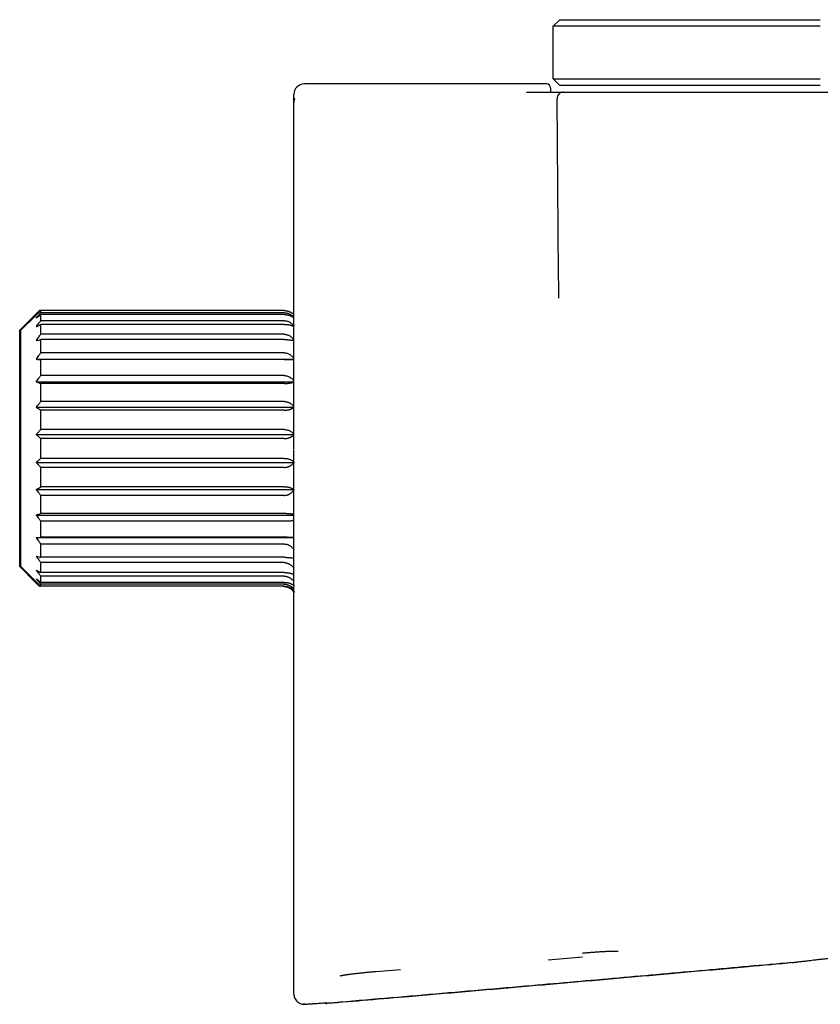
# Model space of a CAD drawing. Units: millimetres. Extents: x 8 to 1091, y 12 to 430.
# Drawn here: x 840 to 901, y 355 to 430 of the extents above; entities that cross this region are included whole.
import ezdxf

# ---------------------------------------------------------------- set-up
doc = ezdxf.new("R2010")
doc.units = ezdxf.units.MM

msp = doc.modelspace()

# ---------------------------------------------------------------- linework, layer by layer
at = {"color": 7, "linetype": 'Continuous', "lineweight": 30}
for p, q in [((881.267, 429.75), (880.767, 429.25)), ((881.267, 429.75), (901.067, 429.75)), ((901.067, 429.25), (880.767, 429.25)), ((880.767, 425.25), (880.767, 429.25)), ((880.267, 424.866), (861.867, 424.866)), ((880.767, 425.25), (901.067, 425.25)), ((880.767, 425.25), (881.267, 424.75)), ((880.567, 424.566), (880.567, 424.25)), ((901.067, 424.75), (881.267, 424.75)), ((901.065, 424.25), (965.672, 424.25)), ((901.065, 424.247), (901.065, 424.25)), ((861.067, 423.456), (861.067, 424.066)), ((861.067, 399.565), (861.067, 423.456)), ((881.184, 410.371), (881.068, 423.746)), ((841.392, 407.305), (840.242, 406.155)), ((841.491, 407.305), (840.341, 406.155)), ((841.742, 407.553), (841.742, 407.649)), ((841.841, 407.649), (841.742, 407.649)), ((841.841, 407.492), (841.841, 407.649)), ((860.341, 407.649), (841.841, 407.649)), ((860.341, 407.492), (841.841, 407.492)), ((841.841, 406.884), (841.841, 407.349)), ((860.341, 407.349), (841.841, 407.349)), ((860.341, 406.884), (841.841, 406.884)), ((841.841, 405.852), (841.841, 406.604)), ((860.341, 406.604), (841.841, 406.604)), ((840.242, 397.178), (840.242, 406.155)), ((840.341, 397.178), (840.341, 406.155)), ((860.341, 405.852), (841.841, 405.852)), ((841.841, 404.441), (841.841, 405.447)), ((860.341, 405.447), (841.841, 405.447)), ((841.491, 403.954), (861.067, 403.954)), ((860.341, 404.441), (841.841, 404.441)), ((841.841, 402.712), (841.841, 403.929)), ((860.341, 403.929), (841.841, 403.929)), ((860.343, 402.712), (841.841, 402.712)), ((841.491, 402.241), (861.067, 402.241)), ((841.841, 400.741), (841.841, 402.115)), ((860.354, 402.115), (841.841, 402.115)), ((841.491, 400.307), (861.067, 400.307)), ((860.344, 400.741), (841.841, 400.741)), ((861.058, 400.366), (861.067, 400.354)), ((841.841, 398.615), (841.841, 400.086)), ((860.341, 400.086), (841.841, 400.086)), ((861.067, 397.11), (861.067, 399.565)), ((841.491, 398.236), (861.067, 398.236)), ((860.341, 398.615), (841.841, 398.615)), ((860.341, 397.93), (841.841, 397.93)), ((841.841, 396.425), (841.841, 397.93)), ((840.242, 388.2), (840.242, 397.178)), ((840.341, 388.2), (840.341, 397.178)), ((861.067, 396.915), (861.067, 397.048)), ((841.491, 396.119), (861.101, 396.119)), ((860.341, 396.425), (841.841, 396.425)), ((841.841, 394.269), (841.841, 395.741)), ((860.341, 395.741), (841.841, 395.741)), ((860.341, 394.269), (841.841, 394.269)), ((841.491, 394.048), (861.101, 394.048)), ((841.841, 392.24), (841.841, 393.614)), ((860.344, 393.614), (841.841, 393.614)), ((841.491, 392.114), (861.067, 392.114)), ((860.485, 392.24), (841.841, 392.24)), ((841.841, 390.426), (841.841, 391.643)), ((860.683, 391.643), (841.841, 391.643)), ((841.491, 390.401), (861.067, 390.401)), ((860.558, 390.426), (841.841, 390.426)), ((841.841, 388.908), (841.841, 389.915)), ((860.366, 389.915), (841.841, 389.915)), ((860.341, 388.908), (841.841, 388.908)), ((841.841, 387.751), (841.841, 388.503)), ((860.341, 388.503), (841.841, 388.503)), ((840.242, 388.2), (841.392, 387.05)), ((840.341, 388.2), (841.491, 387.05)), ((860.341, 387.751), (841.841, 387.751)), ((841.841, 387.006), (841.841, 387.471)), ((860.341, 387.471), (841.841, 387.471)), ((841.742, 386.706), (841.742, 386.801)), ((860.341, 387.006), (841.841, 387.006)), ((841.841, 386.706), (841.841, 386.863)), ((860.341, 386.863), (841.841, 386.863)), ((841.841, 386.706), (841.742, 386.706)), ((860.341, 386.706), (841.841, 386.706)), ((882.993, 358.542), (880.401, 358.311)), ((861.067, 357.793), (861.067, 357.972)), ((867.321, 357.447), (869.169, 357.607)), ((898.895, 358.123), (898.895, 358.123)), ((861.067, 357.192), (861.067, 357.305)), ((861.067, 355.751), (861.067, 355.898)), ((861.935, 354.954), (861.782, 354.956)), ((861.935, 354.954), (862.109, 354.968)), ((863.608, 355.025), (863.61, 355.025)), ((863.61, 355.025), (863.61, 355.026))]:
    msp.add_line(p, q, dxfattribs=at)
for centre, radius, start, end in [((861.867, 424.066), 0.8, 90, 180), ((880.267, 424.566), 0.3, 360, 90), ((881.568, 423.75), 0.5, 90, 180.5)]:
    msp.add_arc(centre, radius, start, end, dxfattribs=at)
for points, knots in [([(878.756, 424.25), (878.832, 424.25), (878.982, 424.25), (879.2, 424.25), (879.41, 424.25), (879.612, 424.25), (879.806, 424.25), (879.991, 424.25), (880.174, 424.25), (880.352, 424.25), (880.524, 424.25), (880.685, 424.25), (880.833, 424.25), (880.969, 424.25), (881.092, 424.25), (881.202, 424.25), (881.299, 424.25), (881.381, 424.25), (881.449, 424.25), (881.501, 424.25), (881.539, 424.25), (881.563, 424.25), (881.566, 424.25), (881.568, 424.25)], [0, 0, 0, 0, 0.045437, 0.090659, 0.135703, 0.180603, 0.225386, 0.270076, 0.314694, 0.363712, 0.412684, 0.461628, 0.510562, 0.5595, 0.608458, 0.657454, 0.706507, 0.755638, 0.804875, 0.853365, 0.902021, 0.950883, 1, 1, 1, 1]), ([(881.568, 424.25), (881.569, 424.25), (881.571, 424.25), (881.592, 424.25), (881.624, 424.25), (881.669, 424.25), (881.727, 424.25), (881.797, 424.25), (881.877, 424.25), (881.967, 424.25), (882.068, 424.25), (882.18, 424.25), (882.303, 424.25), (882.437, 424.25), (882.583, 424.25), (882.739, 424.25), (882.906, 424.25), (883.083, 424.25), (883.268, 424.25), (883.463, 424.25), (883.667, 424.25), (883.882, 424.25), (884.108, 424.25), (884.346, 424.25), (884.593, 424.25), (884.851, 424.25), (885.117, 424.25), (885.391, 424.25), (885.673, 424.25), (885.964, 424.25), (886.266, 424.25), (886.578, 424.25), (886.899, 424.25), (887.229, 424.25), (887.567, 424.25), (887.912, 424.25), (888.266, 424.25), (888.627, 424.25), (888.996, 424.25), (889.372, 424.25), (889.754, 424.25), (890.143, 424.25), (890.536, 424.25), (890.933, 424.25), (891.332, 424.25), (891.737, 424.25), (892.15, 424.25), (892.57, 424.25), (892.998, 424.25), (893.431, 424.25), (893.867, 424.25), (894.309, 424.25), (894.755, 424.25), (895.23, 424.25), (895.735, 424.25), (896.271, 424.25), (896.81, 424.25), (897.354, 424.25), (897.901, 424.25), (898.44, 424.25), (898.971, 424.25), (899.493, 424.25), (900.017, 424.25), (900.541, 424.25), (900.89, 424.25), (901.065, 424.25)], [0, 0, 0, 0, 0.016379, 0.032759, 0.04914, 0.065523, 0.081908, 0.098294, 0.113746, 0.1292, 0.144655, 0.160111, 0.17557, 0.191029, 0.206491, 0.221954, 0.23742, 0.252888, 0.268055, 0.283191, 0.298306, 0.313406, 0.328777, 0.344151, 0.359538, 0.374947, 0.390394, 0.405604, 0.420838, 0.436084, 0.451327, 0.466866, 0.482375, 0.497839, 0.513275, 0.528725, 0.544188, 0.559661, 0.575109, 0.590563, 0.606021, 0.62148, 0.636939, 0.652117, 0.667291, 0.682456, 0.697611, 0.713062, 0.728499, 0.743918, 0.759328, 0.774758, 0.79021, 0.805681, 0.823754, 0.841848, 0.859961, 0.878089, 0.89623, 0.914381, 0.9315, 0.948624, 0.96575, 0.982876, 1, 1, 1, 1]), ([(861.138, 423.785), (861.131, 423.77), (861.119, 423.742), (861.106, 423.702), (861.095, 423.667), (861.088, 423.636), (861.082, 423.608), (861.077, 423.58), (861.072, 423.544), (861.068, 423.501), (861.068, 423.472), (861.067, 423.456)], [0, 0, 0, 0, 0.134378, 0.250061, 0.352047, 0.451402, 0.531152, 0.615858, 0.72323, 0.852566, 1, 1, 1, 1]), ([(881.2, 408.593), (881.198, 408.763), (881.195, 409.105), (881.191, 409.569), (881.188, 409.991), (881.185, 410.244), (881.184, 410.371)], [0, 0, 0, 0, 0.280492, 0.560588, 0.780402, 1, 1, 1, 1]), ([(841.392, 407.305), (841.457, 407.37), (841.572, 407.485), (841.69, 407.599), (841.742, 407.649)], [0, 0, 0, 0, 0.559494, 1, 1, 1, 1]), ([(841.491, 407.305), (841.556, 407.37), (841.672, 407.485), (841.79, 407.599), (841.841, 407.649)], [0, 0, 0, 0, 0.559494, 1, 1, 1, 1]), ([(841.491, 407.084), (841.556, 407.16), (841.672, 407.297), (841.79, 407.432), (841.841, 407.492)], [0, 0, 0, 0, 0.559494, 1, 1, 1, 1]), ([(841.491, 407.084), (841.556, 407.133), (841.672, 407.222), (841.79, 407.31), (841.841, 407.349)], [0, 0, 0, 0, 0.559494, 1, 1, 1, 1]), ([(860.341, 407.649), (860.367, 407.649), (860.418, 407.648), (860.495, 407.639), (860.559, 407.627), (860.613, 407.613), (860.657, 407.6), (860.7, 407.585), (860.743, 407.568), (860.787, 407.548), (860.831, 407.525), (860.876, 407.499), (860.919, 407.47), (860.974, 407.43), (861.025, 407.387), (861.057, 407.353), (861.067, 407.341)], [0, 0, 0, 0, 0.087357, 0.174224, 0.261549, 0.31457, 0.368287, 0.422889, 0.478554, 0.53545, 0.599253, 0.664795, 0.73232, 0.80205, 0.932782, 1, 1, 1, 1]), ([(860.341, 407.492), (860.377, 407.491), (860.449, 407.488), (860.555, 407.468), (860.659, 407.435), (860.759, 407.389), (860.855, 407.331), (860.945, 407.259), (861.017, 407.19), (861.054, 407.143), (861.067, 407.126)], [0, 0, 0, 0, 0.1206659, 0.2430034, 0.3681649, 0.4971972, 0.6310149, 0.7703869, 0.9159354, 1, 1, 1, 1]), ([(860.341, 407.349), (860.367, 407.349), (860.418, 407.348), (860.495, 407.341), (860.559, 407.332), (860.613, 407.321), (860.657, 407.311), (860.7, 407.299), (860.743, 407.286), (860.787, 407.271), (860.831, 407.253), (860.876, 407.233), (860.919, 407.211), (860.974, 407.18), (861.025, 407.147), (861.057, 407.12), (861.067, 407.111)], [0, 0, 0, 0, 0.087357, 0.174224, 0.261549, 0.31457, 0.368287, 0.422889, 0.478554, 0.53545, 0.599253, 0.664795, 0.73232, 0.80205, 0.932782, 1, 1, 1, 1]), ([(841.491, 406.43), (841.556, 406.515), (841.672, 406.667), (841.79, 406.818), (841.841, 406.884)], [0, 0, 0, 0, 0.559494, 1, 1, 1, 1]), ([(841.491, 406.43), (841.556, 406.462), (841.672, 406.521), (841.79, 406.579), (841.841, 406.604)], [0, 0, 0, 0, 0.559494, 1, 1, 1, 1]), ([(860.341, 406.884), (860.377, 406.883), (860.449, 406.88), (860.555, 406.857), (860.659, 406.82), (860.759, 406.769), (860.855, 406.704), (860.945, 406.625), (861.017, 406.548), (861.054, 406.495), (861.067, 406.476)], [0, 0, 0, 0, 0.120666, 0.243003, 0.368165, 0.497197, 0.631015, 0.770387, 0.915935, 1, 1, 1, 1]), ([(860.341, 406.604), (860.367, 406.604), (860.418, 406.603), (860.495, 406.599), (860.559, 406.593), (860.613, 406.586), (860.657, 406.579), (860.7, 406.571), (860.743, 406.563), (860.787, 406.553), (860.831, 406.541), (860.876, 406.528), (860.919, 406.513), (860.974, 406.493), (861.025, 406.471), (861.057, 406.454), (861.067, 406.448)], [0, 0, 0, 0, 0.087357, 0.174224, 0.261549, 0.31457, 0.368287, 0.422889, 0.478554, 0.53545, 0.599253, 0.664795, 0.73232, 0.80205, 0.932782, 1, 1, 1, 1]), ([(841.491, 405.371), (841.556, 405.461), (841.672, 405.622), (841.79, 405.782), (841.841, 405.852)], [0, 0, 0, 0, 0.5594943, 1, 1, 1, 1]), ([(841.491, 405.371), (841.556, 405.385), (841.672, 405.411), (841.79, 405.436), (841.841, 405.447)], [0, 0, 0, 0, 0.5594943, 1, 1, 1, 1]), ([(860.341, 405.852), (860.377, 405.85), (860.449, 405.847), (860.555, 405.823), (860.659, 405.784), (860.759, 405.73), (860.855, 405.661), (860.945, 405.578), (861.017, 405.497), (861.054, 405.441), (861.067, 405.42)], [0, 0, 0, 0, 0.120666, 0.243003, 0.368165, 0.497197, 0.631015, 0.770387, 0.915935, 1, 1, 1, 1]), ([(860.341, 405.447), (860.367, 405.447), (860.418, 405.447), (860.495, 405.445), (860.559, 405.442), (860.613, 405.439), (860.657, 405.436), (860.7, 405.433), (860.743, 405.429), (860.787, 405.425), (860.831, 405.42), (860.876, 405.414), (860.919, 405.407), (860.974, 405.399), (861.025, 405.389), (861.057, 405.381), (861.067, 405.379)], [0, 0, 0, 0, 0.087357, 0.174224, 0.261549, 0.31457, 0.368287, 0.422889, 0.478554, 0.53545, 0.599253, 0.664795, 0.73232, 0.80205, 0.932782, 1, 1, 1, 1]), ([(841.491, 403.954), (841.556, 404.045), (841.672, 404.208), (841.79, 404.369), (841.841, 404.441)], [0, 0, 0, 0, 0.559494, 1, 1, 1, 1]), ([(841.491, 403.954), (841.556, 403.949), (841.672, 403.941), (841.79, 403.932), (841.841, 403.929)], [0, 0, 0, 0, 0.559494, 1, 1, 1, 1]), ([(860.341, 404.441), (860.377, 404.439), (860.449, 404.436), (860.555, 404.411), (860.659, 404.372), (860.759, 404.317), (860.855, 404.248), (860.945, 404.163), (861.017, 404.081), (861.054, 404.025), (861.067, 404.004)], [0, 0, 0, 0, 0.1206659, 0.2430034, 0.3681649, 0.4971972, 0.6310149, 0.7703869, 0.9159354, 1, 1, 1, 1]), ([(860.341, 403.929), (860.367, 403.929), (860.418, 403.929), (860.495, 403.929), (860.559, 403.93), (860.613, 403.931), (860.657, 403.932), (860.7, 403.933), (860.743, 403.935), (860.787, 403.936), (860.831, 403.938), (860.876, 403.94), (860.919, 403.942), (860.974, 403.945), (861.025, 403.948), (861.057, 403.951), (861.067, 403.952)], [0, 0, 0, 0, 0.087357, 0.174224, 0.261549, 0.31457, 0.368287, 0.422889, 0.478554, 0.53545, 0.599253, 0.664795, 0.73232, 0.80205, 0.932782, 1, 1, 1, 1]), ([(841.491, 402.241), (841.556, 402.329), (841.672, 402.487), (841.79, 402.643), (841.841, 402.712)], [0, 0, 0, 0, 0.559494, 1, 1, 1, 1]), ([(860.343, 402.712), (860.369, 402.711), (860.421, 402.709), (860.5, 402.697), (860.576, 402.677), (860.65, 402.649), (860.721, 402.615), (860.787, 402.575), (860.849, 402.531), (860.907, 402.482), (860.971, 402.42), (861.026, 402.359), (861.058, 402.313), (861.067, 402.299)], [0, 0, 0, 0, 0.0900881, 0.1800154, 0.2708158, 0.3604646, 0.4505406, 0.5418384, 0.6279687, 0.7150441, 0.803541, 0.9399051, 1, 1, 1, 1]), ([(841.491, 402.241), (841.556, 402.218), (841.672, 402.176), (841.79, 402.134), (841.841, 402.115)], [0, 0, 0, 0, 0.559494, 1, 1, 1, 1]), ([(860.354, 402.115), (860.38, 402.115), (860.431, 402.116), (860.507, 402.119), (860.571, 402.123), (860.625, 402.128), (860.668, 402.133), (860.711, 402.139), (860.753, 402.145), (860.797, 402.152), (860.841, 402.161), (860.885, 402.17), (860.929, 402.181), (860.982, 402.196), (861.03, 402.21), (861.059, 402.222), (861.067, 402.225)], [0, 0, 0, 0, 0.088871, 0.177124, 0.265729, 0.319473, 0.373888, 0.429167, 0.485493, 0.54304, 0.607867, 0.674459, 0.743073, 0.813941, 0.946791, 1, 1, 1, 1]), ([(841.491, 400.307), (841.556, 400.388), (841.672, 400.534), (841.79, 400.678), (841.841, 400.741)], [0, 0, 0, 0, 0.559494, 1, 1, 1, 1]), ([(841.491, 400.307), (841.556, 400.266), (841.672, 400.192), (841.79, 400.118), (841.841, 400.086)], [0, 0, 0, 0, 0.559494, 1, 1, 1, 1]), ([(860.341, 400.086), (860.367, 400.086), (860.418, 400.087), (860.495, 400.093), (860.559, 400.101), (860.613, 400.109), (860.657, 400.118), (860.7, 400.127), (860.743, 400.138), (860.787, 400.151), (860.831, 400.166), (860.876, 400.183), (860.919, 400.201), (860.974, 400.227), (861.025, 400.254), (861.057, 400.277), (861.067, 400.284)], [0, 0, 0, 0, 0.087357, 0.174224, 0.261549, 0.31457, 0.368287, 0.422889, 0.478554, 0.53545, 0.599253, 0.664795, 0.73232, 0.80205, 0.932782, 1, 1, 1, 1]), ([(860.344, 400.741), (860.373, 400.74), (860.431, 400.738), (860.517, 400.724), (860.601, 400.702), (860.681, 400.67), (860.757, 400.632), (860.829, 400.587), (860.897, 400.536), (860.938, 400.498), (860.959, 400.478)], [0, 0, 0, 0, 0.124215, 0.247627, 0.371975, 0.498962, 0.62081, 0.744208, 0.870259, 1, 1, 1, 1]), ([(860.959, 400.478), (860.979, 400.458), (861.014, 400.422), (861.045, 400.383), (861.058, 400.366)], [0, 0, 0, 0, 0.563905, 1, 1, 1, 1]), ([(841.491, 398.236), (841.556, 398.307), (841.672, 398.434), (841.79, 398.559), (841.841, 398.615)], [0, 0, 0, 0, 0.559494, 1, 1, 1, 1]), ([(841.491, 398.236), (841.556, 398.179), (841.672, 398.076), (841.79, 397.975), (841.841, 397.93)], [0, 0, 0, 0, 0.559494, 1, 1, 1, 1]), ([(860.341, 398.615), (860.377, 398.613), (860.449, 398.611), (860.555, 398.592), (860.659, 398.561), (860.759, 398.519), (860.855, 398.465), (860.945, 398.399), (861.017, 398.335), (861.054, 398.291), (861.067, 398.275)], [0, 0, 0, 0, 0.120666, 0.243003, 0.368165, 0.497197, 0.631015, 0.770387, 0.915935, 1, 1, 1, 1]), ([(860.341, 397.93), (860.367, 397.93), (860.418, 397.931), (860.495, 397.939), (860.559, 397.95), (860.613, 397.962), (860.657, 397.974), (860.7, 397.987), (860.743, 398.002), (860.787, 398.02), (860.831, 398.04), (860.876, 398.064), (860.919, 398.089), (860.974, 398.125), (861.025, 398.163), (861.057, 398.194), (861.067, 398.204)], [0, 0, 0, 0, 0.087357, 0.174224, 0.261549, 0.31457, 0.368287, 0.422889, 0.478554, 0.53545, 0.599253, 0.664795, 0.73232, 0.80205, 0.932782, 1, 1, 1, 1]), ([(861.067, 372.756), (861.067, 373.214), (861.067, 374.172), (861.067, 375.745), (861.067, 377.493), (861.067, 379.424), (861.067, 381.535), (861.067, 383.694), (861.067, 385.491), (861.067, 386.86), (861.067, 387.879), (861.067, 388.907), (861.067, 389.868), (861.067, 390.732), (861.067, 391.56), (861.067, 392.509), (861.067, 393.547), (861.067, 394.572), (861.067, 395.453), (861.067, 396.221), (861.067, 396.693), (861.067, 396.915)], [0, 0, 0, 0, 0.064176, 0.134289, 0.210409, 0.292588, 0.380868, 0.475284, 0.559367, 0.600283, 0.641347, 0.68256, 0.723923, 0.756379, 0.785911, 0.821609, 0.868301, 0.908043, 0.942407, 0.973057, 1, 1, 1, 1]), ([(841.491, 396.119), (841.556, 396.176), (841.672, 396.279), (841.79, 396.381), (841.841, 396.425)], [0, 0, 0, 0, 0.559494, 1, 1, 1, 1]), ([(841.491, 396.119), (841.556, 396.048), (841.672, 395.921), (841.79, 395.796), (841.841, 395.741)], [0, 0, 0, 0, 0.5594943, 1, 1, 1, 1]), ([(860.341, 396.425), (860.377, 396.424), (860.449, 396.423), (860.555, 396.407), (860.659, 396.382), (860.759, 396.348), (860.855, 396.304), (860.945, 396.251), (861.029, 396.189), (861.077, 396.143), (861.101, 396.119)], [0, 0, 0, 0, 0.112968, 0.227501, 0.344677, 0.465478, 0.590758, 0.721239, 0.857502, 1, 1, 1, 1]), ([(860.341, 395.741), (860.367, 395.741), (860.418, 395.742), (860.495, 395.752), (860.559, 395.765), (860.613, 395.78), (860.657, 395.795), (860.7, 395.811), (860.743, 395.83), (860.787, 395.852), (860.831, 395.877), (860.876, 395.906), (860.919, 395.938), (860.974, 395.982), (861.037, 396.041), (861.08, 396.093), (861.101, 396.119)], [0, 0, 0, 0, 0.081735, 0.163013, 0.244719, 0.294328, 0.344588, 0.395676, 0.447759, 0.500995, 0.560692, 0.622016, 0.685196, 0.750439, 0.872759, 1, 1, 1, 1]), ([(841.491, 394.048), (841.556, 394.089), (841.672, 394.163), (841.79, 394.237), (841.841, 394.269)], [0, 0, 0, 0, 0.559494, 1, 1, 1, 1]), ([(860.341, 394.269), (860.377, 394.268), (860.449, 394.267), (860.555, 394.256), (860.659, 394.238), (860.759, 394.213), (860.855, 394.181), (860.945, 394.143), (861.029, 394.099), (861.077, 394.065), (861.101, 394.048)], [0, 0, 0, 0, 0.1129678, 0.2275006, 0.3446772, 0.4654777, 0.5907583, 0.7212388, 0.8575018, 1, 1, 1, 1]), ([(841.491, 394.048), (841.556, 393.967), (841.672, 393.822), (841.79, 393.678), (841.841, 393.614)], [0, 0, 0, 0, 0.559494, 1, 1, 1, 1]), ([(860.344, 393.614), (860.379, 393.615), (860.45, 393.618), (860.536, 393.636), (860.604, 393.656), (860.654, 393.674), (860.704, 393.696), (860.766, 393.728), (860.838, 393.773), (860.917, 393.836), (860.992, 393.908), (861.036, 393.961), (861.058, 393.989)], [0, 0, 0, 0, 0.12259, 0.245088, 0.307135, 0.370098, 0.43427, 0.499926, 0.618776, 0.740822, 0.867476, 1, 1, 1, 1]), ([(841.491, 392.114), (841.556, 392.137), (841.672, 392.18), (841.79, 392.221), (841.841, 392.24)], [0, 0, 0, 0, 0.5594943, 1, 1, 1, 1]), ([(841.491, 392.114), (841.556, 392.026), (841.672, 391.868), (841.79, 391.712), (841.841, 391.643)], [0, 0, 0, 0, 0.5594943, 1, 1, 1, 1]), ([(860.485, 392.24), (860.511, 392.24), (860.564, 392.239), (860.643, 392.236), (860.721, 392.231), (860.801, 392.224), (860.88, 392.215), (860.95, 392.205), (861.012, 392.195), (861.048, 392.189), (861.067, 392.185), (861.067, 392.185)], [0, 0, 0, 0, 0.124222, 0.250006, 0.37852, 0.510856, 0.648018, 0.790906, 0.890934, 0.994962, 1, 1, 1, 1]), ([(861.067, 391.744), (861.041, 391.729), (860.985, 391.698), (860.891, 391.667), (860.789, 391.647), (860.718, 391.645), (860.683, 391.643)], [0, 0, 0, 0, 0.22806, 0.478616, 0.734274, 1, 1, 1, 1]), ([(841.491, 390.401), (841.556, 390.406), (841.672, 390.414), (841.79, 390.423), (841.841, 390.426)], [0, 0, 0, 0, 0.559494, 1, 1, 1, 1]), ([(841.491, 390.401), (841.556, 390.31), (841.672, 390.147), (841.79, 389.986), (841.841, 389.915)], [0, 0, 0, 0, 0.559494, 1, 1, 1, 1]), ([(860.366, 389.915), (860.394, 389.914), (860.448, 389.912), (860.527, 389.899), (860.595, 389.879), (860.65, 389.858), (860.695, 389.838), (860.739, 389.814), (860.782, 389.787), (860.84, 389.745), (860.913, 389.683), (860.993, 389.595), (861.045, 389.531), (861.067, 389.495), (861.067, 389.495)], [0, 0, 0, 0, 0.095754, 0.190163, 0.284409, 0.341393, 0.398998, 0.457466, 0.517032, 0.577915, 0.710888, 0.85097, 0.999793, 1, 1, 1, 1]), ([(860.558, 390.426), (860.591, 390.427), (860.657, 390.427), (860.757, 390.428), (860.861, 390.429), (860.947, 390.43), (861.014, 390.432), (861.048, 390.433), (861.066, 390.433), (861.067, 390.433)], [0, 0, 0, 0, 0.182847, 0.37449, 0.576744, 0.791153, 0.887738, 0.989854, 1, 1, 1, 1]), ([(841.491, 388.984), (841.556, 388.97), (841.672, 388.945), (841.79, 388.919), (841.841, 388.908)], [0, 0, 0, 0, 0.559494, 1, 1, 1, 1]), ([(841.491, 388.984), (841.556, 388.894), (841.672, 388.733), (841.79, 388.574), (841.841, 388.503)], [0, 0, 0, 0, 0.559494, 1, 1, 1, 1]), ([(860.341, 388.908), (860.36, 388.908), (860.398, 388.908), (860.455, 388.907), (860.512, 388.905), (860.568, 388.903), (860.618, 388.9), (860.66, 388.897), (860.696, 388.894), (860.731, 388.891), (860.767, 388.888), (860.802, 388.884), (860.837, 388.88), (860.88, 388.875), (860.932, 388.867), (860.991, 388.858), (861.037, 388.849), (861.061, 388.844), (861.067, 388.842)], [0, 0, 0, 0, 0.06487, 0.130233, 0.196271, 0.263159, 0.331071, 0.375653, 0.421097, 0.467443, 0.514732, 0.563001, 0.612288, 0.662628, 0.754021, 0.852806, 0.959161, 1, 1, 1, 1]), ([(860.341, 388.503), (860.365, 388.503), (860.413, 388.501), (860.484, 388.491), (860.555, 388.473), (860.623, 388.45), (860.689, 388.42), (860.751, 388.386), (860.812, 388.346), (860.87, 388.301), (860.923, 388.254), (860.973, 388.203), (861.02, 388.148), (861.053, 388.109), (861.067, 388.087), (861.067, 388.085)], [0, 0, 0, 0, 0.082032, 0.164108, 0.247005, 0.331477, 0.41213, 0.49398, 0.577573, 0.663424, 0.743784, 0.825573, 0.909124, 0.994753, 1, 1, 1, 1]), ([(841.491, 387.926), (841.556, 387.893), (841.672, 387.835), (841.79, 387.777), (841.841, 387.751)], [0, 0, 0, 0, 0.559494, 1, 1, 1, 1]), ([(841.491, 387.926), (841.556, 387.841), (841.672, 387.688), (841.79, 387.538), (841.841, 387.471)], [0, 0, 0, 0, 0.559494, 1, 1, 1, 1]), ([(860.341, 387.751), (860.36, 387.751), (860.398, 387.751), (860.455, 387.748), (860.512, 387.744), (860.568, 387.739), (860.618, 387.732), (860.66, 387.726), (860.696, 387.72), (860.731, 387.713), (860.767, 387.705), (860.802, 387.696), (860.837, 387.687), (860.88, 387.675), (860.932, 387.658), (860.991, 387.635), (861.037, 387.616), (861.061, 387.603), (861.067, 387.599)], [0, 0, 0, 0, 0.06487, 0.130233, 0.196271, 0.263159, 0.331071, 0.375653, 0.421097, 0.467443, 0.514732, 0.563001, 0.612288, 0.662628, 0.754021, 0.852806, 0.959161, 1, 1, 1, 1]), ([(860.341, 387.471), (860.365, 387.47), (860.413, 387.469), (860.484, 387.459), (860.555, 387.443), (860.623, 387.42), (860.689, 387.393), (860.751, 387.36), (860.812, 387.322), (860.87, 387.28), (860.923, 387.235), (860.973, 387.187), (861.02, 387.135), (861.053, 387.098), (861.067, 387.077), (861.067, 387.076)], [0, 0, 0, 0, 0.082032, 0.164108, 0.247005, 0.331477, 0.41213, 0.49398, 0.577573, 0.663424, 0.743784, 0.825573, 0.909124, 0.994753, 1, 1, 1, 1]), ([(841.392, 387.05), (841.457, 386.986), (841.572, 386.87), (841.69, 386.756), (841.742, 386.706)], [0, 0, 0, 0, 0.559494, 1, 1, 1, 1]), ([(841.491, 387.271), (841.556, 387.222), (841.672, 387.133), (841.79, 387.045), (841.841, 387.006)], [0, 0, 0, 0, 0.559494, 1, 1, 1, 1]), ([(841.491, 387.271), (841.556, 387.195), (841.672, 387.058), (841.79, 386.923), (841.841, 386.863)], [0, 0, 0, 0, 0.559494, 1, 1, 1, 1]), ([(841.491, 387.05), (841.556, 386.986), (841.672, 386.87), (841.79, 386.756), (841.841, 386.706)], [0, 0, 0, 0, 0.559494, 1, 1, 1, 1]), ([(860.341, 387.006), (860.36, 387.006), (860.398, 387.005), (860.455, 387.002), (860.512, 386.996), (860.568, 386.987), (860.618, 386.977), (860.66, 386.968), (860.696, 386.958), (860.731, 386.948), (860.767, 386.936), (860.802, 386.923), (860.837, 386.909), (860.88, 386.89), (860.932, 386.864), (860.991, 386.83), (861.037, 386.8), (861.061, 386.781), (861.067, 386.775)], [0, 0, 0, 0, 0.06487, 0.130233, 0.196271, 0.263159, 0.331071, 0.375653, 0.421097, 0.467443, 0.514732, 0.563001, 0.612288, 0.662628, 0.754021, 0.852806, 0.959161, 1, 1, 1, 1]), ([(860.341, 386.863), (860.365, 386.862), (860.413, 386.861), (860.484, 386.852), (860.555, 386.838), (860.623, 386.817), (860.689, 386.793), (860.751, 386.763), (860.812, 386.729), (860.87, 386.692), (860.923, 386.651), (860.973, 386.608), (861.02, 386.561), (861.053, 386.528), (861.067, 386.509), (861.067, 386.508)], [0, 0, 0, 0, 0.082032, 0.164108, 0.247005, 0.331477, 0.41213, 0.49398, 0.577573, 0.663424, 0.743784, 0.825573, 0.909124, 0.994753, 1, 1, 1, 1]), ([(860.242, 386.706), (860.261, 386.705), (860.299, 386.705), (860.356, 386.7), (860.412, 386.692), (860.469, 386.681), (860.518, 386.668), (860.56, 386.656), (860.596, 386.643), (860.632, 386.63), (860.667, 386.614), (860.702, 386.598), (860.737, 386.58), (860.78, 386.555), (860.832, 386.521), (860.891, 386.477), (860.95, 386.426), (861.007, 386.368), (861.061, 386.302), (861.092, 386.255), (861.108, 386.231)], [0, 0, 0, 0, 0.048947, 0.098267, 0.148095, 0.198566, 0.249809, 0.283447, 0.317737, 0.352707, 0.388389, 0.42481, 0.461999, 0.499983, 0.568943, 0.643481, 0.723731, 0.809819, 0.901868, 1, 1, 1, 1]), ([(860.341, 386.706), (860.36, 386.705), (860.398, 386.705), (860.455, 386.7), (860.512, 386.692), (860.568, 386.681), (860.618, 386.668), (860.66, 386.656), (860.696, 386.643), (860.731, 386.63), (860.767, 386.614), (860.802, 386.598), (860.837, 386.58), (860.88, 386.555), (860.932, 386.521), (860.991, 386.477), (861.037, 386.438), (861.061, 386.413), (861.067, 386.406)], [0, 0, 0, 0, 0.06487, 0.130233, 0.196271, 0.263159, 0.331071, 0.375653, 0.421097, 0.467443, 0.514732, 0.563001, 0.612288, 0.662628, 0.754021, 0.852806, 0.959161, 1, 1, 1, 1]), ([(860.996, 386.471), (861.012, 386.451), (861.055, 386.396), (861.087, 386.337), (861.108, 386.3)], [0, 0, 0, 0, 0.3684441, 1, 1, 1, 1]), ([(861.067, 358.582), (861.067, 358.617), (861.067, 358.686), (861.067, 358.796), (861.067, 358.907), (861.067, 359.021), (861.067, 359.137), (861.067, 359.252), (861.067, 359.364), (861.067, 359.472), (861.067, 359.558), (861.067, 359.618), (861.067, 359.651), (861.067, 359.686), (861.067, 359.726), (861.067, 359.769), (861.067, 359.816), (861.067, 359.864), (861.067, 359.968), (861.067, 360.137), (861.067, 360.383), (861.067, 360.646), (861.067, 360.914), (861.067, 361.185), (861.067, 361.388), (861.067, 361.525), (861.067, 361.588), (861.067, 361.652), (861.067, 361.717), (861.067, 361.782), (861.067, 361.848), (861.067, 362.04), (861.067, 362.371), (861.067, 362.874), (861.067, 363.414), (861.067, 363.902), (861.067, 364.317), (861.067, 364.644), (861.067, 364.982), (861.067, 365.33), (861.067, 365.687), (861.067, 366.183), (861.067, 366.84), (861.067, 367.685), (861.067, 368.587), (861.067, 369.544), (861.067, 370.558), (861.067, 371.625), (861.067, 372.377), (861.067, 372.755)], [0, 0, 0, 0, 0.0306863, 0.0603036, 0.0888525, 0.1163337, 0.1427481, 0.1680966, 0.1895224, 0.2101243, 0.2299033, 0.2355743, 0.2411739, 0.2467022, 0.2529817, 0.2603189, 0.2676231, 0.2748943, 0.2821326, 0.3146209, 0.3464375, 0.3775893, 0.4080839, 0.4343818, 0.4601828, 0.4659072, 0.471607, 0.4772821, 0.4829327, 0.4885589, 0.4941607, 0.4997383, 0.5366065, 0.5727761, 0.6082778, 0.6431437, 0.6611651, 0.6790265, 0.6967332, 0.7142906, 0.7317041, 0.7489795, 0.7841537, 0.8194778, 0.8549999, 0.8907674, 0.9268266, 0.9632228, 1, 1, 1, 1]), ([(898.895, 358.123), (898.897, 358.123), (898.9, 358.123), (898.931, 358.126), (898.98, 358.131), (899.049, 358.139), (899.138, 358.149), (899.244, 358.162), (899.365, 358.176), (899.499, 358.192), (899.649, 358.21), (899.813, 358.23), (899.998, 358.252), (900.202, 358.276), (900.428, 358.303), (900.669, 358.331), (900.927, 358.36), (901.199, 358.391), (901.467, 358.421), (901.727, 358.45), (901.974, 358.478), (902.231, 358.506), (902.498, 358.535), (902.774, 358.565), (903.066, 358.596), (903.373, 358.628), (903.698, 358.663), (904.035, 358.698), (904.384, 358.734), (904.744, 358.771), (905.113, 358.809), (905.499, 358.848), (905.903, 358.888), (906.328, 358.931), (906.764, 358.974), (907.21, 359.018), (907.671, 359.064), (908.148, 359.11), (908.637, 359.158), (909.132, 359.206), (909.633, 359.254), (910.14, 359.302), (910.642, 359.35), (911.137, 359.397), (911.622, 359.443), (912.107, 359.488), (912.593, 359.533), (913.089, 359.579), (913.595, 359.626), (914.11, 359.673), (914.625, 359.72), (915.139, 359.767), (915.652, 359.813), (916.125, 359.856), (916.558, 359.895), (916.952, 359.93), (917.342, 359.964), (917.728, 359.998), (918.11, 360.032), (918.503, 360.066), (918.904, 360.101), (919.311, 360.137), (919.71, 360.171), (920.101, 360.205), (920.483, 360.237), (920.861, 360.27), (921.224, 360.3), (921.572, 360.329), (921.901, 360.357), (922.22, 360.383), (922.529, 360.409), (922.829, 360.433), (923.148, 360.459), (923.485, 360.486), (923.835, 360.514), (924.169, 360.541), (924.487, 360.565), (924.789, 360.589), (925.069, 360.61), (925.329, 360.63), (925.569, 360.648), (925.795, 360.664), (926.007, 360.68), (926.207, 360.694), (926.394, 360.708), (926.567, 360.72), (926.722, 360.731), (926.86, 360.741), (926.981, 360.75), (927.08, 360.757), (927.16, 360.763), (927.221, 360.768), (927.264, 360.771), (927.291, 360.773), (927.294, 360.774), (927.296, 360.774)], [0, 0, 0, 0, 0.011773, 0.023481, 0.035162, 0.046859, 0.058617, 0.070506, 0.081621, 0.092624, 0.103557, 0.11446, 0.125367, 0.137106, 0.14877, 0.160386, 0.171973, 0.183549, 0.195127, 0.204231, 0.213348, 0.222482, 0.231635, 0.240811, 0.250015, 0.259784, 0.269625, 0.279542, 0.289542, 0.29963, 0.309813, 0.319772, 0.330662, 0.341607, 0.352618, 0.363704, 0.374876, 0.386538, 0.398188, 0.409838, 0.421502, 0.433196, 0.444947, 0.455988, 0.466975, 0.477922, 0.488842, 0.499749, 0.511346, 0.522939, 0.534543, 0.546176, 0.557851, 0.569556, 0.578725, 0.587874, 0.597009, 0.606137, 0.615265, 0.6244, 0.634554, 0.644639, 0.654664, 0.664636, 0.674563, 0.684451, 0.694626, 0.703976, 0.713252, 0.722459, 0.731603, 0.740686, 0.749715, 0.761511, 0.773253, 0.784947, 0.796601, 0.808223, 0.819824, 0.830753, 0.841686, 0.852637, 0.863624, 0.874671, 0.886198, 0.897732, 0.909313, 0.92099, 0.932813, 0.944655, 0.955707, 0.966731, 0.977765, 0.988843, 1, 1, 1, 1]), ([(861.067, 357.972), (861.067, 358.004), (861.067, 358.069), (861.067, 358.173), (861.067, 358.276), (861.067, 358.377), (861.067, 358.475), (861.067, 358.547), (861.067, 358.582)], [0, 0, 0, 0, 0.186666, 0.373335, 0.560004, 0.706671, 0.853336, 1, 1, 1, 1]), ([(882.994, 358.844), (883.05, 358.849), (883.161, 358.86), (883.324, 358.875), (883.481, 358.888), (883.63, 358.9), (883.772, 358.912), (883.916, 358.923), (884.059, 358.933), (884.201, 358.943), (884.333, 358.951), (884.456, 358.959), (884.573, 358.965), (884.686, 358.971), (884.792, 358.976), (884.888, 358.981), (884.974, 358.984), (885.042, 358.986), (885.095, 358.988), (885.134, 358.989), (885.169, 358.99), (885.201, 358.991), (885.235, 358.991), (885.273, 358.992), (885.317, 358.993), (885.367, 358.993), (885.42, 358.993), (885.471, 358.993), (885.519, 358.992), (885.563, 358.991), (885.603, 358.989), (885.638, 358.988), (885.665, 358.986), (885.684, 358.984), (885.695, 358.983), (885.698, 358.982), (885.698, 358.982), (885.698, 358.982)], [0, 0, 0, 0, 0.043977, 0.086461, 0.127474, 0.167025, 0.205123, 0.241769, 0.283831, 0.323808, 0.361705, 0.397524, 0.431492, 0.467698, 0.501956, 0.53426, 0.564606, 0.592868, 0.609701, 0.625091, 0.63904, 0.651608, 0.66525, 0.681242, 0.702262, 0.726308, 0.753373, 0.782695, 0.811339, 0.83901, 0.870926, 0.901433, 0.930465, 0.956808, 0.980035, 0.991825, 1, 1, 1, 1]), ([(861.067, 357.327), (861.067, 357.375), (861.067, 357.47), (861.067, 357.617), (861.067, 357.722), (861.067, 357.77)], [0, 0, 0, 0, 0.3490127, 0.6980349, 1, 1, 1, 1]), ([(863.61, 355.029), (865.675, 355.204), (870.605, 355.622), (878.398, 356.298), (886.989, 357.054), (893.87, 357.668), (897.887, 358.034), (899.041, 358.14)], [0, 0, 0, 0, 0.17483, 0.417308, 0.659784, 0.90226, 1, 1, 1, 1]), ([(898.895, 358.123), (896.7, 357.924), (892.31, 357.527), (885.724, 356.94), (878.745, 356.326), (871.374, 355.686), (866.198, 355.245), (863.61, 355.025)], [0, 0, 0, 0, 0.186667, 0.373333, 0.56, 0.78, 1, 1, 1, 1]), ([(861.067, 356.474), (861.067, 356.531), (861.067, 356.643), (861.067, 356.803), (861.067, 356.944), (861.067, 357.056), (861.067, 357.134), (861.067, 357.169)], [0, 0, 0, 0, 0.272932, 0.545863, 0.706698, 0.867532, 1, 1, 1, 1]), ([(864.583, 357.118), (864.583, 357.118), (864.583, 357.118), (864.591, 357.12), (864.603, 357.124), (864.617, 357.127), (864.627, 357.129), (864.637, 357.131), (864.645, 357.133), (864.654, 357.135), (864.665, 357.137), (864.678, 357.14), (864.694, 357.143), (864.713, 357.147), (864.735, 357.151), (864.763, 357.156), (864.792, 357.161), (864.822, 357.166), (864.846, 357.17), (864.866, 357.173), (864.883, 357.176), (864.903, 357.179), (864.926, 357.183), (864.957, 357.188), (864.999, 357.194), (865.052, 357.202), (865.115, 357.211), (865.184, 357.22), (865.258, 357.23), (865.347, 357.242), (865.453, 357.255), (865.576, 357.271), (865.703, 357.286), (865.824, 357.3), (865.94, 357.313), (866.053, 357.326), (866.176, 357.339), (866.308, 357.353), (866.442, 357.367), (866.577, 357.38), (866.712, 357.394), (866.854, 357.407), (867.003, 357.421), (867.159, 357.435), (867.265, 357.444), (867.319, 357.449)], [0, 0, 0, 0, 0.01395, 0.038054, 0.064043, 0.078267, 0.090625, 0.101106, 0.109701, 0.117179, 0.126278, 0.136565, 0.148514, 0.162127, 0.177405, 0.19377, 0.214328, 0.231203, 0.244389, 0.25388, 0.261618, 0.271047, 0.282232, 0.295173, 0.315158, 0.338262, 0.364481, 0.392468, 0.420163, 0.447546, 0.488029, 0.527815, 0.566902, 0.605288, 0.635582, 0.667336, 0.701257, 0.737355, 0.775641, 0.80923, 0.844359, 0.88104, 0.919291, 0.959136, 1, 1, 1, 1]), ([(861.067, 355.898), (861.067, 355.94), (861.067, 356.025), (861.067, 356.165), (861.067, 356.305), (861.067, 356.405), (861.067, 356.452)], [0, 0, 0, 0, 0.259106, 0.518209, 0.777309, 1, 1, 1, 1]), ([(861.067, 355.751), (861.07, 355.7), (861.076, 355.595), (861.125, 355.438), (861.207, 355.289), (861.322, 355.157), (861.462, 355.054), (861.618, 354.985), (861.778, 354.949), (861.883, 354.952), (861.935, 354.954)], [0, 0, 0, 0, 0.11558, 0.238872, 0.3679, 0.5, 0.6321, 0.761128, 0.88442, 1, 1, 1, 1]), ([(862.109, 354.968), (862.209, 354.977), (862.407, 354.993), (862.69, 355.015), (862.946, 355.034), (863.171, 355.05), (863.357, 355.062), (863.498, 355.07), (863.592, 355.073), (863.604, 355.071), (863.61, 355.069)], [0, 0, 0, 0, 0.127787, 0.252749, 0.376357, 0.49945, 0.622557, 0.746255, 0.871511, 1, 1, 1, 1]), ([(863.374, 355.063), (863.383, 355.059), (863.413, 355.046), (863.467, 355.032), (863.537, 355.022), (863.585, 355.024), (863.61, 355.025)], [0, 0, 0, 0, 0.124856, 0.398119, 0.691874, 1, 1, 1, 1]), ([(863.61, 355.028), (863.61, 355.028), (863.61, 355.025), (863.61, 355.026), (863.61, 355.026)], [0, 0, 0, 0, 0.033668, 1, 1, 1, 1])]:
    msp.add_open_spline(points, degree=3, knots=knots, dxfattribs=at)

doc.saveas('drawing.dxf')
